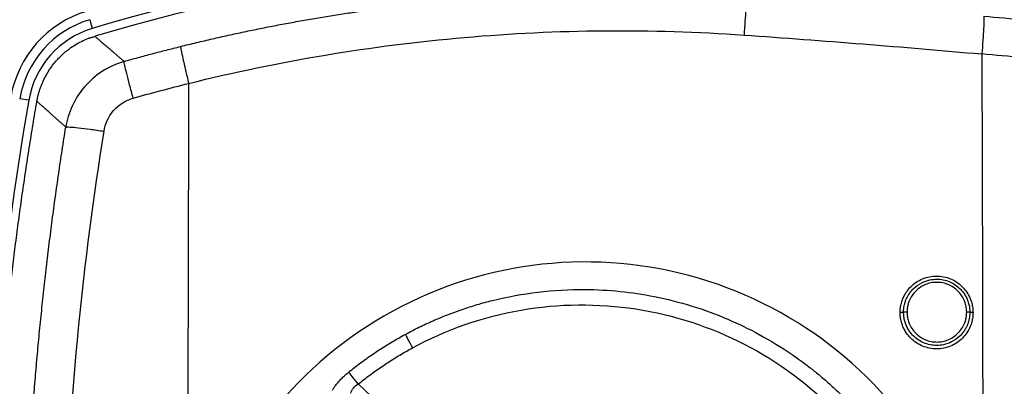
# Model space of a CAD drawing. Units: millimetres. Extents: x 6 to 413, y 7 to 291.
# Drawn here: x 138 to 168, y 99 to 110 of the extents above; entities that cross this region are included whole.
import ezdxf

# ---------------------------------------------------------------- set-up
doc = ezdxf.new("R2010")
doc.units = ezdxf.units.MM

msp = doc.modelspace()

# ---------------------------------------------------------------- linework, layer by layer
at = {"color": 7, "linetype": 'Continuous', "lineweight": 25}
for p, q in [((139.95702764, 110.12343016), (140.03637844, 109.85896324)), ((138.11651901, 107.69135113), (137.84440411, 107.73817824)), ((150.52067635, 96.82257306), (148.06409565, 99.13367162))]:
    msp.add_line(p, q, dxfattribs=at)
for centre, radius, start, end in [((136.53901, -212.36426183), 325.8, 81.6581840328, 85.8848953691), ((155.91431603, 56.9396511), 55.25, 85.884895369, 106.701373809), ((136.53901, -212.36426183), 325.25, 81.6581840328, 85.8848953691), ((136.53901, -212.36426183), 325.52611465, 81.6581840328, 85.8848953691), ((155.91431603, 56.9396511), 55, 85.884981352, 106.691421868), ((136.53901, -212.36426183), 325, 81.65968958, 85.88490992), ((140.82668302, 107.22497033), 3.3, 106.70137381, 170.235842901), ((140.82668302, 107.22497033), 3.02611465, 106.70137381, 170.235842901), ((140.82668302, 107.22497033), 2.75, 106.70137381, 170.235842901), ((236.91431603, 90.6896511), 100.25, 170.2358429009, 178.7425353161)]:
    msp.add_arc(centre, radius, start, end, dxfattribs=at)
for points, knots in [([(142.70006613, 109.3166353), (142.85964196, 109.35585688), (143.1787596, 109.43429169), (143.65872158, 109.54648017), (144.13951042, 109.65464399), (144.62118622, 109.75838634), (145.10368388, 109.85780595), (145.58697181, 109.95286927), (146.07100939, 110.04357858), (146.55575843, 110.12992699), (147.04118003, 110.21191049), (147.52723549, 110.28952472), (148.01388603, 110.36276582), (148.50109287, 110.43163024), (148.98881723, 110.49611474), (149.47702033, 110.55621642), (149.96566338, 110.61193274), (150.4547076, 110.66326144), (150.94411419, 110.71020062), (151.43384438, 110.75274871), (151.92385941, 110.79090446), (152.41412052, 110.82466694), (152.90458896, 110.85403557), (153.39522601, 110.87901009), (153.88599295, 110.89959055), (154.3768511, 110.91577735), (154.8677618, 110.9275712), (155.3586864, 110.93497316), (155.84958629, 110.93798455), (156.34042291, 110.93660722), (156.83115767, 110.93084265), (157.3217522, 110.92069521), (157.81216749, 110.90615993), (158.30236716, 110.88726836), (158.79230516, 110.86391723), (159.28197172, 110.8365079), (159.60815762, 110.81454148), (159.77124087, 110.80355893)], [0, 0, 0, 0, 0.0286599128, 0.0573137171, 0.0859614945, 0.1146033266, 0.1432392955, 0.1718694828, 0.2004939707, 0.2291128412, 0.2577261763, 0.2863340582, 0.3149365693, 0.3435337918, 0.3721258079, 0.4007127003, 0.4292945512, 0.4578714431, 0.4864434586, 0.5150106801, 0.5435731903, 0.5721310717, 0.6006844069, 0.6292332785, 0.6577777692, 0.6863179614, 0.7148539379, 0.7433857813, 0.7719135741, 0.8004373989, 0.8289573383, 0.8574734748, 0.8859858908, 0.914494669, 0.9429998917, 0.9715016412, 1, 1, 1, 1]), ([(159.77124087, 110.80355874), (159.77199198, 110.78619042), (159.77097838, 110.74428342), (159.7655391, 110.61624351), (159.76111605, 110.53015668), (159.74938085, 110.3238791), (159.74207132, 110.20373443), (159.72540782, 109.94325898), (159.71605647, 109.80297428), (159.70622677, 109.66076209)], [0, 0, 0, 0, 0.25, 0.25, 0.5, 0.5, 0.75, 0.75, 1, 1, 1, 1]), ([(166.93836758, 110.23250111), (166.94268484, 110.21494272), (166.94468922, 110.17286078), (166.94383998, 110.04452656), (166.94098865, 109.95832051), (166.93077226, 109.75188444), (166.9234095, 109.63170063), (166.90501784, 109.37124609), (166.89399124, 109.23102158), (166.88177272, 109.08892426)], [0, 0, 0, 0, 0.25, 0.25, 0.5, 0.5, 0.75, 0.75, 1, 1, 1, 1]), ([(166.93836774, 110.23250102), (167.35105505, 110.1952574), (168.17627935, 110.12078371), (169.41323137, 110.00345741), (170.64922811, 109.88205186), (171.88420905, 109.7561675), (173.11817184, 109.6259176), (174.35109857, 109.49127815), (175.58297535, 109.35226113), (176.81378762, 109.20887122), (178.04351937, 109.06110585), (179.27216097, 108.90899817), (180.49967857, 108.75244522), (181.72612863, 108.59185211), (182.54298783, 108.48108582), (182.95135445, 108.42571121)], [0, 0, 0, 0, 0.0770826949, 0.1541373155, 0.2311642646, 0.3081639448, 0.3851367575, 0.4620831039, 0.5390033843, 0.6158979982, 0.6927673444, 0.769611821, 0.8464318251, 0.923227753, 1, 1, 1, 1]), ([(142.94379004, 108.2009131), (145.67656357, 108.87995638), (148.46261999, 109.34441581), (154.07302705, 109.83299212), (156.89733132, 109.85710907), (159.70622679, 109.66076231)], [0, 0, 0, 0, 0.5, 0.5, 1, 1, 1, 1]), ([(138.36482849, 107.66016979), (138.37128201, 107.69510731), (138.3841663, 107.76485925), (138.40906464, 107.86820932), (138.43799193, 107.97029119), (138.47134605, 108.07103413), (138.50902498, 108.17045918), (138.57881702, 108.33340597), (138.69575044, 108.55321294), (138.88108748, 108.81379992), (139.0977788, 109.04902886), (139.31572103, 109.23168801), (139.52176322, 109.36995318), (139.7074956, 109.47412198), (139.83785832, 109.52970333), (139.90316717, 109.55754836)], [0, 0, 0, 0, 0.0417743206, 0.0834014539, 0.124956912, 0.1665165979, 0.2081563914, 0.2499517359, 0.3749362298, 0.5000477516, 0.6249996512, 0.7500473721, 0.8334446352, 0.9165594356, 1, 1, 1, 1]), ([(139.90316717, 109.55754836), (139.91463624, 109.56103618), (139.93591376, 109.56750681), (139.97147724, 109.57829021), (140.00687924, 109.58899995), (140.04263962, 109.5997907), (140.07929574, 109.61082711), (140.1052081, 109.61860297), (140.11737473, 109.62225397)], [0, 0, 0, 0, 0.2433909606, 0.4515409196, 0.626460063, 0.7715464636, 0.8927342358, 1, 1, 1, 1]), ([(140.11737473, 109.62225397), (140.12642876, 109.61444565), (140.14451799, 109.59884527), (140.17636617, 109.57134902), (140.21161239, 109.54091003), (140.25057836, 109.50725381), (140.29315458, 109.47047969), (140.33934553, 109.43058617), (140.38912402, 109.38759777), (140.44247015, 109.34153109), (140.49936077, 109.29240407), (140.55977296, 109.24023292), (140.6236806, 109.18503516), (140.69106461, 109.12682061), (140.76187568, 109.06562434), (140.83617276, 109.00138432), (140.91360775, 108.93439666), (140.96815204, 108.88716661), (140.99539706, 108.86357506)], [0, 0, 0, 0, 0.0634664837, 0.1268008372, 0.1900037708, 0.2530759926, 0.3160182083, 0.3788311204, 0.4415154281, 0.5040718266, 0.5665010065, 0.6288036535, 0.690980448, 0.7530320642, 0.8149591702, 0.8767624269, 0.9384424882, 1, 1, 1, 1]), ([(140.99539706, 108.86357506), (141.13713131, 108.9033551), (141.42045726, 108.98287518), (141.84646507, 109.09767303), (142.27283656, 109.20940562), (142.55770403, 109.28090406), (142.70006613, 109.3166353)], [0, 0, 0, 0, 0.2503773794, 0.5005029735, 0.7503770808, 1, 1, 1, 1]), ([(142.70006611, 109.31663537), (142.70011436, 109.29899658), (142.70616852, 109.25755795), (142.7295894, 109.13186711), (142.74694633, 109.04765966), (142.79093065, 108.8463077), (142.81754827, 108.72920797), (142.87698207, 108.47560569), (142.90978848, 108.33914791), (142.94379004, 108.2009131)], [0, 0, 0, 0, 0.25, 0.25, 0.5, 0.5, 0.75, 0.75, 1, 1, 1, 1]), ([(182.87081961, 107.27954615), (182.4622801, 107.33510615), (181.64521865, 107.44622378), (180.41867346, 107.60729128), (179.19147946, 107.76424761), (177.96357068, 107.91669096), (176.73497168, 108.0647296), (175.50568272, 108.20833528), (174.27571039, 108.34751567), (173.04505978, 108.48227125), (171.81373525, 108.61259528), (170.58174518, 108.73851707), (169.34908231, 108.85992893), (168.11579742, 108.97723501), (167.29312865, 109.05169333), (166.88177285, 109.08892443)], [0, 0, 0, 0, 0.0769203471, 0.1538373852, 0.2307521376, 0.3076656293, 0.3845788862, 0.4614929359, 0.5384088067, 0.6153275282, 0.6922501312, 0.769177647, 0.8461111082, 0.9230515478, 1, 1, 1, 1]), ([(140.9953968, 108.86357599), (140.75759598, 108.79461123), (140.53285343, 108.69061629), (140.12931374, 108.42807265), (139.95047901, 108.26977289), (139.64821948, 107.91707872), (139.52467809, 107.72273749), (139.33585227, 107.31416129), (139.27045259, 107.09997836), (139.23410943, 106.88223058)], [0, 0, 0, 0, 0.25, 0.25, 0.5, 0.5, 0.75, 0.75, 1, 1, 1, 1]), ([(141.27198437, 107.75613022), (141.23357248, 107.89317471), (141.19648077, 108.02848708), (141.12921994, 108.28002558), (141.09906191, 108.3962073), (141.04914804, 108.59606041), (141.02940329, 108.67968739), (141.00263794, 108.804626), (140.99562843, 108.84589322), (140.9953968, 108.86357599)], [0, 0, 0, 0, 0.25, 0.25, 0.5, 0.5, 0.75, 0.75, 1, 1, 1, 1]), ([(142.94379007, 108.2009131), (142.94252796, 107.8192092), (142.94000384, 107.05582917), (142.93653784, 105.91035685), (142.93330639, 104.76467347), (142.93033251, 103.61876951), (142.9276099, 102.47267813), (142.92514068, 101.32642078), (142.92292274, 100.18002303), (142.92096237, 99.03350567), (142.91923653, 97.88690443), (142.91829951, 97.12240737), (142.91783102, 96.74017259)], [0, 0, 0, 0, 0.1000326219, 0.2000579687, 0.3000760499, 0.4000868754, 0.5000904548, 0.6000867977, 0.700075914, 0.8000578134, 0.9000325055, 1, 1, 1, 1]), ([(136.93851896, 92.8896511), (136.94419402, 93.1257177), (136.95554145, 93.59773883), (136.97888788, 94.3054397), (137.00686049, 95.0126672), (137.03991306, 95.71941135), (137.0779241, 96.4256748), (137.12092613, 97.13145685), (137.16891045, 97.83675766), (137.22187938, 98.5415772), (137.27983231, 99.24591546), (137.3427694, 99.94977244), (137.41069061, 100.65314813), (137.48359593, 101.35604253), (137.56148541, 102.05845562), (137.64435889, 102.76038744), (137.73221697, 103.46183786), (137.82505736, 104.16280728), (137.92288864, 104.86329421), (138.02567874, 105.56330418), (138.13354744, 106.26281655), (138.24604741, 106.96190834), (138.32522853, 107.42737914), (138.36482849, 107.66016979)], [0, 0, 0, 0, 0.04769457653, 0.09536651174, 0.14301817979, 0.19065195792, 0.23827022599, 0.28587536622, 0.33346976281, 0.38105580155, 0.4286358695, 0.47621235461, 0.52378764539, 0.5713641305, 0.61894419845, 0.66653023719, 0.71412463378, 0.76172977401, 0.80934804208, 0.85698182021, 0.90463348826, 0.95230542347, 1, 1, 1, 1]), ([(139.23410995, 106.88223164), (139.20675308, 106.90678155), (139.15199865, 106.95591789), (139.07441572, 107.02551524), (139.00010344, 107.09215612), (138.92940961, 107.15552545), (138.86226217, 107.21568787), (138.79870225, 107.27260672), (138.73874102, 107.32627328), (138.68239818, 107.376672), (138.62969144, 107.42379003), (138.58064008, 107.46761401), (138.53526131, 107.50813332), (138.49358118, 107.54533043), (138.45559461, 107.57921631), (138.42141465, 107.60969811), (138.39071429, 107.63707424), (138.37346172, 107.65246714), (138.36482849, 107.66016979)], [0, 0, 0, 0, 0.0617861128, 0.1236641713, 0.1856348613, 0.2476988716, 0.3098568937, 0.3721096222, 0.4344577537, 0.4969019873, 0.559443024, 0.622081567, 0.6848183206, 0.747653991, 0.8105892854, 0.8736249121, 0.9367615804, 1, 1, 1, 1]), ([(140.38897046, 106.75962606), (140.42393224, 106.97982313), (140.51846668, 107.19325646), (140.74569161, 107.45939737), (140.83552765, 107.53887261), (141.0386382, 107.67028777), (141.15193277, 107.72210138), (141.27198437, 107.75613022)], [0, 0, 0, 0, 0.5, 0.5, 0.75, 0.75, 1, 1, 1, 1]), ([(137.95554706, 90.68965027), (137.95601016, 90.92461918), (137.95693647, 91.39461667), (137.96443059, 92.09966732), (137.9763977, 92.80482862), (137.99327952, 93.51006916), (138.01496179, 94.21535744), (138.04147911, 94.92066192), (138.072826, 95.62595102), (138.10900754, 96.33119308), (138.15002582, 97.0363564), (138.19588356, 97.7414092), (138.24658311, 98.44631967), (138.30212677, 99.15105592), (138.36251666, 99.855586), (138.42775476, 100.5598779), (138.49784295, 101.26389954), (138.57278277, 101.96761881), (138.65257638, 102.67100341), (138.73722294, 103.37402147), (138.82673211, 104.07663915), (138.92107362, 104.77882964), (139.0203656, 105.48053959), (139.12417128, 106.18181447), (139.19745865, 106.64872694), (139.23410995, 106.88223164)], [0, 0, 0, 0, 0.0433309693, 0.0866729384, 0.1300262503, 0.1733912477, 0.2167682734, 0.2601576697, 0.3035597787, 0.3469749421, 0.3904035015, 0.4338457978, 0.4773021716, 0.5207729633, 0.5642585125, 0.6077591584, 0.6512752397, 0.6948070944, 0.7383550602, 0.7819194737, 0.8255006713, 0.8690989884, 0.9127147596, 0.9563483191, 1, 1, 1, 1]), ([(139.23410941, 106.88223058), (139.25242996, 106.88728051), (139.29549367, 106.88822598), (139.42602823, 106.88179661), (139.51345067, 106.8744269), (139.72222935, 106.85226214), (139.84353718, 106.83747224), (140.10576833, 106.80220409), (140.24664324, 106.78173098), (140.38897046, 106.75962606)], [0, 0, 0, 0, 0.25, 0.25, 0.5, 0.5, 0.75, 0.75, 1, 1, 1, 1]), ([(160.72735069, 80.04896254), (163.54935689, 81.59063155), (165.64352019, 84.19039995), (167.45419041, 90.36156862), (167.09667361, 93.68067955), (164.01333558, 99.32469196), (161.41356719, 101.41885525), (155.24239851, 103.22952547), (151.92328758, 102.87200868), (149.10128138, 101.33033966)], [0, 0, 0, 0, 0.25, 0.25, 0.5, 0.5, 0.75, 0.75, 1, 1, 1, 1]), ([(164.41711669, 101.29201124), (164.41756595, 101.31594827), (164.41846219, 101.3637011), (164.42578732, 101.43493305), (164.43750325, 101.50548066), (164.45402966, 101.57533708), (164.47525786, 101.64450659), (164.51799045, 101.75730019), (164.59692288, 101.90682944), (164.73387962, 102.07406212), (164.90096553, 102.21149686), (165.09289829, 102.31273813), (165.30026701, 102.37706403), (165.51587221, 102.39855837), (165.73140315, 102.37797146), (165.93857125, 102.31495468), (166.13010319, 102.21289889), (166.29593016, 102.07337791), (166.43301506, 101.90514276), (166.52446323, 101.73444275), (166.58018076, 101.57538825), (166.61065867, 101.43435336), (166.61438057, 101.33938189), (166.61623698, 101.29201187)], [0, 0, 0, 0, 0.02083075364, 0.04155601634, 0.06226712973, 0.08305562273, 0.10401201113, 0.12522466226, 0.18806102121, 0.25025825744, 0.31233435037, 0.37526050662, 0.43809918948, 0.50024536109, 0.56263844425, 0.62529381973, 0.68741296158, 0.75009210811, 0.81246484903, 0.87506034608, 0.9174114189, 0.9588063399, 1, 1, 1, 1]), ([(164.52091775, 101.29625281), (164.52140239, 101.3198081), (164.52242553, 101.3695373), (164.53137287, 101.44763674), (164.54779772, 101.5324862), (164.57413342, 101.62306071), (164.61210623, 101.7179365), (164.66359511, 101.81522578), (164.73028483, 101.91255704), (164.8536106, 102.05261332), (165.04659611, 102.19265434), (165.29553163, 102.27990133), (165.58471846, 102.31025936), (165.91654286, 102.24325624), (166.17315628, 102.06945924), (166.3128236, 101.91121322), (166.38457967, 101.80575447), (166.44340318, 101.68977103), (166.48706762, 101.56475693), (166.51552004, 101.43257379), (166.51910755, 101.34197002), (166.52091775, 101.29625282)], [0, 0, 0, 0, 0.022550548, 0.0476080229, 0.0751722335, 0.1052429019, 0.1378196779, 0.1729021492, 0.2104898475, 0.2505822526, 0.3513758095, 0.4346817167, 0.5004384761, 0.6282196919, 0.7494684454, 0.7892477658, 0.8298151824, 0.8711724814, 0.9133213436, 0.9562633523, 1, 1, 1, 1]), ([(149.48291783, 100.63175882), (149.55108257, 100.66818661), (149.68762675, 100.74115692), (149.89558648, 100.84536448), (150.10616403, 100.94584626), (150.31949583, 101.04213071), (150.53545001, 101.13423795), (150.75396362, 101.22205712), (150.97495192, 101.30551417), (151.19833259, 101.38452671), (151.42402001, 101.45901636), (151.65192395, 101.52890528), (151.88196052, 101.59411813), (152.4846152, 101.75113864), (153.49253419, 101.93676129), (155.13569637, 102.02873082), (157.08983411, 101.8288003), (158.84350546, 101.28616562), (160.20490795, 100.6277097), (160.90335502, 100.20034503), (161.36753903, 99.874432), (161.60252884, 99.70092186), (161.87242662, 99.48963738), (162.17382356, 99.23690399), (162.50400979, 98.94010513), (162.72502806, 98.71884411), (162.84147887, 98.6022654)], [0, 0, 0, 0, 0.015989552, 0.0320294645, 0.0481196618, 0.0642600675, 0.080450604, 0.096691193, 0.112981755, 0.1293222095, 0.145712475, 0.1621524691, 0.1786421083, 0.1951813081, 0.2910141332, 0.390083876, 0.5349113664, 0.6951749866, 0.7670510978, 0.8476549008, 0.8643136585, 0.8844704245, 0.9081217831, 0.9352637041, 0.9658915362, 1, 1, 1, 1]), ([(166.42551304, 101.30048868), (166.4249872, 101.32406021), (166.42393875, 101.37105786), (166.41534302, 101.44106335), (166.40159181, 101.51020039), (166.38217722, 101.57846804), (166.34529516, 101.67834645), (166.27862505, 101.80446317), (166.16524111, 101.9414157), (166.02802203, 102.05423578), (165.87146521, 102.13767988), (165.7015474, 102.18953984), (165.52446741, 102.20587386), (165.34745673, 102.18912252), (165.17778913, 102.13731871), (165.02141925, 102.05389336), (164.88459761, 101.9410732), (164.77149658, 101.80412668), (164.6975297, 101.66419562), (164.65323003, 101.53374503), (164.62916293, 101.41793667), (164.62625203, 101.33968003), (164.62479424, 101.30048868)], [0, 0, 0, 0, 0.0250287223, 0.0499030338, 0.0747795383, 0.0998147966, 0.1251624263, 0.1877341952, 0.2501111915, 0.3126334389, 0.375062817, 0.4372038135, 0.499978402, 0.562718375, 0.6249170327, 0.6872594641, 0.7499039953, 0.8122504513, 0.8748860734, 0.9169372713, 0.9584017314, 1, 1, 1, 1]), ([(149.69900851, 100.22464389), (150.72035716, 100.77825988), (151.83180698, 101.16417711), (154.11852187, 101.56132965), (155.29339515, 101.57251099), (157.58367946, 101.22058164), (158.69866756, 100.85756765), (160.75360183, 99.79711856), (161.69317028, 99.09988527), (162.4971634, 98.27250061)], [0, 0, 0, 0, 0.25, 0.25, 0.5, 0.5, 0.75, 0.75, 1, 1, 1, 1]), ([(149.10128138, 101.33033966), (146.27927518, 99.78867065), (144.18511188, 97.18890225), (142.37444166, 91.01773358), (142.73195846, 87.69862265), (145.81529649, 82.05461024), (148.41506488, 79.96044694), (154.58623356, 78.14977673), (157.90534449, 78.50729352), (160.72735069, 80.04896254)], [0, 0, 0, 0, 0.25, 0.25, 0.5, 0.5, 0.75, 0.75, 1, 1, 1, 1]), ([(166.61623698, 101.29201187), (166.61579153, 101.26800437), (166.61490331, 101.22013412), (166.6076379, 101.1487569), (166.59601445, 101.07812833), (166.57961994, 101.00825401), (166.55855231, 100.93913252), (166.51622626, 100.82660772), (166.43719638, 100.67710239), (166.29901929, 100.51005846), (166.13187942, 100.37226201), (165.94111531, 100.27020728), (165.73393297, 100.20667109), (165.51771413, 100.18642642), (165.30146427, 100.20657475), (165.09424345, 100.26953277), (164.90316483, 100.37163792), (164.73570439, 100.51024242), (164.59659597, 100.67727321), (164.5054458, 100.84773156), (164.45162708, 101.00644315), (164.42238836, 101.1480198), (164.41887904, 101.24387416), (164.41711669, 101.29201124)], [0, 0, 0, 0, 0.0208791336, 0.0416323874, 0.0623498156, 0.0831219372, 0.1040385601, 0.1251876502, 0.1877187649, 0.2501577686, 0.3127329432, 0.3751301108, 0.4372914263, 0.5000694705, 0.5628627566, 0.6250033603, 0.6871017839, 0.7499281414, 0.8127526797, 0.8748603844, 0.916693612, 0.9581643889, 1, 1, 1, 1]), ([(164.52091783, 101.29625253), (164.52091783, 101.29511448), (164.50956245, 101.29398519), (164.47093033, 101.29240669), (164.44391095, 101.29196799), (164.41711672, 101.29201123)], [0, 0, 0, 0, 0.5, 0.5, 1, 1, 1, 1]), ([(166.52091775, 101.29625282), (166.52043203, 101.27267092), (166.51940674, 101.22289261), (166.51044248, 101.1447269), (166.49399235, 101.059826), (166.46762433, 100.96921607), (166.42961537, 100.87432169), (166.37809019, 100.77703088), (166.31136806, 100.67971449), (166.18786958, 100.53954552), (165.99457971, 100.39945891), (165.74540424, 100.31240328), (165.45615775, 100.28230644), (165.12456511, 100.34957416), (164.86815284, 100.52351905), (164.7286526, 100.68175016), (164.65694256, 100.78728296), (164.59821058, 100.90326418), (164.55465315, 101.02818672), (164.52629477, 101.16018352), (164.52272069, 101.25062819), (164.52091775, 101.29625281)], [0, 0, 0, 0, 0.0225760194, 0.0476550389, 0.0752368686, 0.1053212316, 0.1379077793, 0.172996101, 0.2105857301, 0.2506761487, 0.351660523, 0.4350173696, 0.5006841384, 0.6285414089, 0.7496251832, 0.7894406483, 0.8300193181, 0.8713629639, 0.9134732563, 0.9563517719, 1, 1, 1, 1]), ([(164.62479424, 101.30048868), (164.59798824, 101.30053271), (164.57094861, 101.30009494), (164.53228439, 101.29851822), (164.52091786, 101.29738981), (164.52091786, 101.29625264)], [0, 0, 0, 0, 0.5, 0.5, 1, 1, 1, 1]), ([(164.62479424, 101.30048868), (164.62531706, 101.27672299), (164.62635732, 101.22943631), (164.6349262, 101.15914019), (164.64865264, 101.09000556), (164.66802283, 101.02202906), (164.70508677, 100.9225534), (164.77204506, 100.79684008), (164.88470506, 100.65975545), (165.02181541, 100.54664665), (165.17926767, 100.46372503), (165.34932978, 100.41150311), (165.52585534, 100.39439503), (165.70232864, 100.4118032), (165.87213522, 100.46416417), (166.02931066, 100.54717262), (166.1659737, 100.66021047), (166.27820948, 100.79728911), (166.35247459, 100.93677172), (166.3971052, 101.06692139), (166.42116105, 101.1827055), (166.42405847, 101.26112178), (166.42551304, 101.30048868)], [0, 0, 0, 0, 0.0252365218, 0.0502131848, 0.0750873671, 0.10001839, 0.1251644959, 0.1877069464, 0.2501381382, 0.3123166575, 0.3750713077, 0.4378132488, 0.5000202855, 0.5621844784, 0.6249773832, 0.6877046313, 0.7499320338, 0.8122591419, 0.8749143465, 0.9167627444, 0.9582128533, 1, 1, 1, 1]), ([(166.52091775, 101.29625282), (166.52091775, 101.29733045), (166.51076759, 101.29840143), (166.4756639, 101.29996), (166.45089998, 101.30043916), (166.42551304, 101.30048868)], [0, 0, 0, 0, 0.5, 0.5, 1, 1, 1, 1]), ([(166.61623698, 101.29201187), (166.5908653, 101.29206235), (166.5661243, 101.29254247), (166.53105602, 101.29410273), (166.52091775, 101.29517445), (166.52091775, 101.29625282)], [0, 0, 0, 0, 0.5, 0.5, 1, 1, 1, 1]), ([(147.77575912, 99.49247642), (147.83490495, 99.53975367), (147.95327637, 99.63437192), (148.13455776, 99.77178825), (148.31863482, 99.90593405), (148.5057048, 100.03641344), (148.69563287, 100.16323712), (148.88835402, 100.28633975), (149.08384631, 100.40555983), (149.28183481, 100.52120504), (149.41586098, 100.59489152), (149.48291783, 100.63175882)], [0, 0, 0, 0, 0.1105192929, 0.2211875944, 0.3320044572, 0.4429694307, 0.5540820618, 0.6653418947, 0.7767484703, 0.888301327, 1, 1, 1, 1]), ([(149.48290624, 100.63178003), (149.49586633, 100.60552081), (149.5241943, 100.55113771), (149.60112173, 100.40620663), (149.64953229, 100.31601454), (149.69900851, 100.22464389)], [0, 0, 0, 0, 0.5, 0.5, 1, 1, 1, 1]), ([(148.06409565, 99.13367162), (148.12115216, 99.17927729), (148.23518213, 99.27042222), (148.40960095, 99.4026183), (148.5862981, 99.53134575), (148.76552591, 99.65629301), (148.94722017, 99.77753702), (149.1313852, 99.89508068), (149.31806736, 100.00883511), (149.50707598, 100.11915303), (149.63499994, 100.1894632), (149.69900851, 100.22464389)], [0, 0, 0, 0, 0.1113273537, 0.2224926269, 0.3335419835, 0.444521732, 0.555478268, 0.6664580165, 0.7775073731, 0.8886726463, 1, 1, 1, 1]), ([(147.28192027, 98.94474312), (147.29050495, 98.95928641), (147.30757905, 98.9882116), (147.33722706, 99.03297981), (147.36961446, 99.07834386), (147.40503417, 99.12440462), (147.44341501, 99.1711051), (147.49821504, 99.23383082), (147.57278013, 99.31213328), (147.6704391, 99.40479004), (147.74051027, 99.46312925), (147.77575912, 99.49247642)], [0, 0, 0, 0, 0.08446033235, 0.16798343079, 0.25095494292, 0.33376751191, 0.41681520637, 0.5004878301, 0.66703008866, 0.83250162899, 1, 1, 1, 1]), ([(148.06409562, 99.1336716), (147.99879419, 99.2144236), (147.93459982, 99.29402698), (147.83195931, 99.42175236), (147.79376475, 99.46956131), (147.77574286, 99.49249647)], [0, 0, 0, 0, 0.5, 0.5, 1, 1, 1, 1]), ([(147.83840559, 98.86118417), (147.85218168, 98.91104643), (147.87921058, 98.96189447), (147.95665643, 99.05582087), (148.00697924, 99.09870845), (148.06409565, 99.13367162)], [0, 0, 0, 0, 0.5, 0.5, 1, 1, 1, 1])]:
    msp.add_open_spline(points, degree=3, knots=knots, dxfattribs=at)
for points in [[(159.70622677, 109.66076209), (162.10038256, 109.49270385), (164.49265584, 109.30208559), (166.88177298, 109.0889245)], [(141.27198123, 107.75612892), (141.82499698, 107.91288411), (142.38240016, 108.06124343), (142.94379012, 108.20091312)], [(139.20615509, 94.84743525), (139.36771071, 98.83034019), (139.76140038, 102.80709661), (140.38897063, 106.75962514)]]:
    msp.add_open_spline(points, degree=3, dxfattribs=at)
at = {"color": 8, "linetype": 'Continuous', "lineweight": 25}
msp.add_open_spline([(166.88177285, 109.08892443), (166.89494586, 105.00364815), (166.91293124, 99.42593736), (166.91117004, 93.8381231), (166.91069879, 92.34298518)], degree=3, knots=[0, 0, 0, 0, 0.7324288454, 1, 1, 1, 1], dxfattribs=at)

doc.saveas('drawing.dxf')
